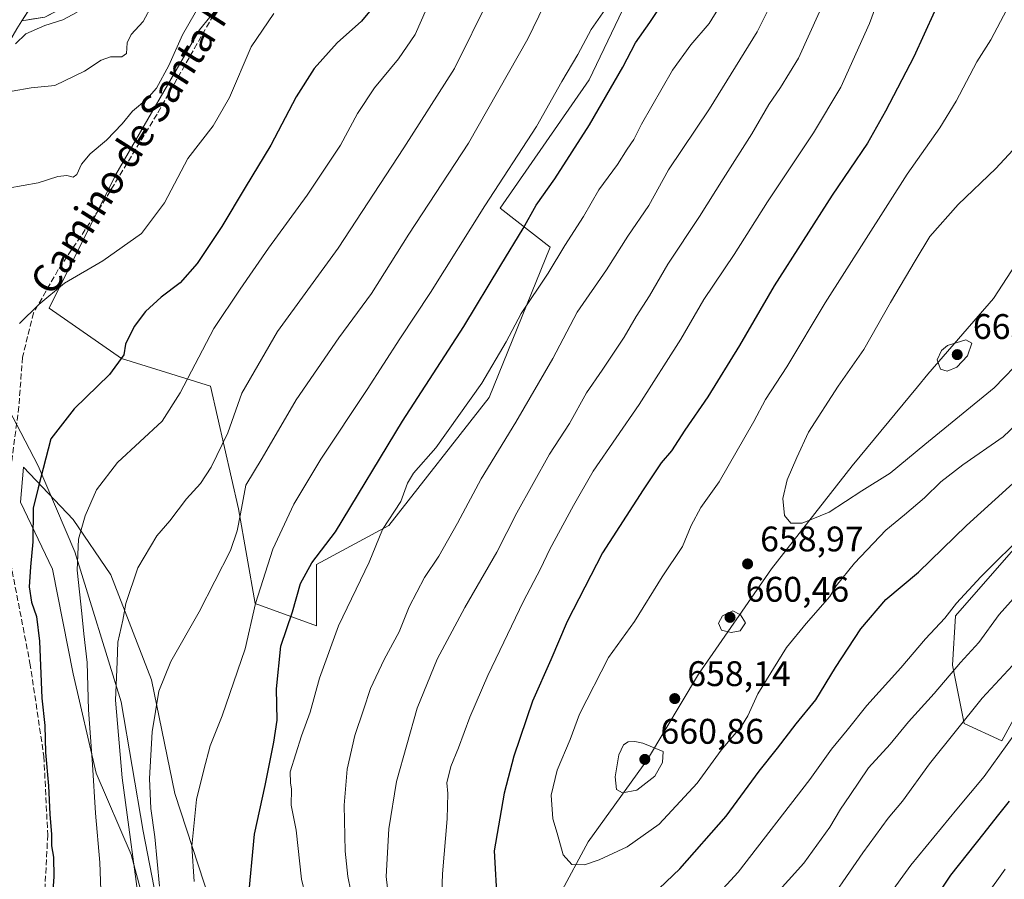
# Model space of a CAD drawing. Units: metres. Extents: x 641418 to 644875, y 4736822 to 4739206.
# Drawn here: x 643537 to 643814, y 4737613 to 4737855 of the extents above; entities that cross this region are included whole.
import ezdxf
from ezdxf.enums import TextEntityAlignment as Align

# ---------------------------------------------------------------- set-up
doc = ezdxf.new("R2010")
doc.units = ezdxf.units.M
doc.header["$MEASUREMENT"] = 0
doc.linetypes.add('DGN Style 3', pattern=[2.307223, 1.648017, -0.659207])
for name, color, linetype, lineweight in [('Cultivos herbáceos CxS', 92, 'Continuous', 0), ('Curva de nivel maestra', 30, 'Continuous', 30), ('Curva de nivel normal', 30, 'Continuous', 0), ('Entidad de ámbito territorial', 7, 'Continuous', 0), ('Entidad de ámbito territorial CxS', 92, 'Continuous', 0), ('Matorral CxS', 135, 'Continuous', 0), ('Núcleo urbano CxS', 7, 'Continuous', 0), ('Pastizal CxS', 92, 'Continuous', 0), ('Punto de cota en terreno', 7, 'Continuous', 0), ('Rótulo de punto de cota en terreno', 7, 'Continuous', 0), ('Senda', 7, 'DGN Style 3', 0), ('Suelo desnudo CxS', 253, 'Continuous', 0), ('Texto cartográfico', 7, 'Continuous', 0)]:
    doc.layers.add(name, color=color, linetype=linetype, lineweight=lineweight)
doc.styles.add('Style-Arial', font='txt')

# ---------------------------------------------------------------- blocks, each defined once
blk = doc.blocks.new('*U9')
at = {"layer": 'Matorral CxS', "color": 135, "linetype": 'Continuous', "lineweight": 0}
for points in [[(643830.0067, 4737721.1173, 645.6904), (643800.4767, 4737687.4729, 644.6217), (643799.6563, 4737673.5231, 640.9557), (643802.9367, 4737657.1113, 635.4064), (643813.5997, 4737652.1873, 631.2217), (643818.1117, 4737660.5203, 631.6705)], [(643593.7787, 4737597.2099, 622.445), (643580.6569, 4737637.4193, 617.4691), (643574.0959, 4737669.4221, 613.3799), (643562.6137, 4737698.9637, 607.7402), (643551.9513, 4737714.5547, 603.5308), (643538.0077, 4737729.3255, 597.3208), (643537.1875, 4737719.4787, 597.5221), (643546.2089, 4737700.6051, 601.3622), (643551.9501, 4737671.0633, 602.7691), (643558.5111, 4737643.1637, 605.2297), (643568.3527, 4737620.1867, 609.5903), (643574.9137, 4737595.5689, 611.8434)], [(643438.7983, 4737413.2848, 581.6051), (643453.1505, 4737489.4734, 581.0969), (643456.4093, 4737504.4421, 581.0796), (643462.3529, 4737530.8817, 579.7166), (643466.6553, 4737533.8805, 579.9501), (643482.1275, 4737542.0753, 581.7213), (643496.6891, 4737565.7479, 582.6517), (643504.8809, 4737598.5263, 581.7575), (643513.0729, 4737628.5729, 582.2411), (643513.9837, 4737653.1569, 582.0709), (643509.4343, 4737677.7405, 580.7556), (643509.4343, 4737678.6505, 580.7892), (643502.1541, 4737703.2341, 578.8288), (643500.9991, 4737713.6367, 578.6827), (643505.6673, 4737735.7897, 578.925), (643518.7009, 4737799.3875, 579.3632), (643524.0819, 4737826.5515, 579.3045), (643525.3445, 4737831.1617, 579.2416), (643526.3893, 4737834.1095, 579.0094), (643529.6787, 4737841.5299, 578.8352), (643533.7015, 4737848.5161, 578.2527), (643536.1473, 4737852.7861, 577.9574), (643537.5641, 4737855.0035, 577.8757), (643544.0203, 4737856.0759, 578.2551)], [(643607.9561, 4737877.5697, 591.4642), (643587.5657, 4737852.4753, 590.4824), (643564.0383, 4737811.6971, 591.2318), (643545.2165, 4737774.0555, 595.0266), (643565.6053, 4737759.9399, 599.428), (643590.6999, 4737752.0975, 606.3506), (643598.5409, 4737717.5927, 613.7476), (643603.2455, 4737690.9297, 619.1698), (643620.4979, 4737684.6559, 627.1968), (643620.4983, 4737701.9083, 624.3131), (643640.8881, 4737712.8871, 629.1089), (643669.1207, 4737748.9601, 631.5617), (643686.3745, 4737791.3069, 627.7437), (643672.2589, 4737802.2857, 620.5526), (643697.3547, 4737838.3587, 622.1807), (643713.0397, 4737871.2951, 618.6092)]]:
    blk.add_polyline3d(points, dxfattribs=at)
blk = doc.blocks.new('*U17')
at = {"layer": 'Cultivos herbáceos CxS', "color": 92, "linetype": 'Continuous', "lineweight": 0}
for points in [[(643538.6575, 4737874.6952, 577.5546), (643536.3391, 4737871.058, 577.6057), (643537.4086, 4737874.0289, 577.5338), (643538.4781, 4737876.9997, 577.4917), (643538.9476, 4737881.4645, 577.5748), (643539.417, 4737885.9294, 577.6071), (643539.8865, 4737890.3942, 577.6588), (643540.356, 4737894.859, 577.7354), (643540.8254, 4737899.3239, 577.8024), (643541.2949, 4737903.7887, 577.8486), (643541.443, 4737908.3473, 577.921), (643541.5912, 4737912.9058, 578.0353), (643541.7393, 4737917.4644, 578.0776), (643541.8874, 4737922.023, 578.1077), (643545.8626, 4737929.8349, 577.8694), (643548.4026, 4737934.7032, 577.828), (643551.5776, 4737940.2066, 577.8633), (643552.6359, 4737943.3816, 577.8411), (643553.0593, 4737946.7683, 577.8831), (643553.4826, 4737950.5783, 577.9303), (643553.9059, 4737953.7533, 578.0069), (643554.3293, 4737956.2933, 578.104), (643554.5409, 4737958.6216, 578.2048), (643556.2773, 4737964.175, 578.4968), (643559.3558, 4737967.6101, 578.6559), (643562.4343, 4737971.0452, 578.6245), (643565.5127, 4737974.4802, 578.7592), (643568.5912, 4737977.9153, 578.8181), (643571.6697, 4737981.3504, 578.7431), (643574.7482, 4737984.7855, 578.7138), (643577.8266, 4737988.2206, 578.7673), (643580.9051, 4737991.6557, 578.7448), (643581.7735, 4737995.7819, 578.6611), (643582.642, 4737999.9081, 578.6068), (643583.5104, 4738004.0343, 578.672), (643584.3788, 4738008.1605, 578.8427), (643585.2473, 4738012.2867, 579.0339), (643586.1157, 4738016.4129, 579.1133), (643589.6972, 4738018.3676, 579.1269), (643593.2788, 4738020.3222, 579.1433), (643596.8604, 4738022.2769, 579.2149), (643600.4419, 4738024.2315, 579.2842), (643603.3725, 4738027.4889, 579.3892), (643606.3031, 4738030.7463, 579.4165), (643609.2337, 4738034.0037, 579.474), (643612.1643, 4738037.2611, 579.5542), (643614.335, 4738040.3014, 579.6061), (643616.5056, 4738043.3416, 579.5947), (643618.6763, 4738046.3819, 579.5005), (643617.6345, 4738050.2909, 579.4935), (643616.5926, 4738054.1998, 579.5233), (643615.5508, 4738058.1088, 579.5834), (643614.5089, 4738062.0177, 579.6541), (643613.4671, 4738065.9267, 579.7675), (643609.5602, 4738068.9671, 579.7874), (643605.6532, 4738072.0074, 579.8288), (643601.7463, 4738075.0478, 579.9059), (643604.2304, 4738078.9048, 580.0869), (643606.7145, 4738082.7618, 580.1111), (643611.232, 4738084.2953, 580.0792), (643615.7495, 4738085.8289, 580.0899), (643620.2669, 4738087.3624, 580.168), (643624.7844, 4738088.8959, 580.2231), (643629.3019, 4738090.4294, 580.3994), (643633.8194, 4738091.963, 580.3738), (643638.3369, 4738093.4965, 580.2564), (643642.8543, 4738095.03, 580.3849), (643647.3718, 4738096.5635, 580.4833), (643651.8893, 4738098.0971, 580.4619), (643656.4068, 4738099.6306, 580.446), (643660.9243, 4738101.1641, 580.4798), (643665.4417, 4738102.6976, 580.4959), (643669.9592, 4738104.2312, 580.6003), (643674.4767, 4738105.7647, 580.8174), (643679.3955, 4738106.3501, 580.7919), (643684.3144, 4738106.9356, 580.9148), (643689.2332, 4738107.521, 581.6344), (643694.1521, 4738108.1064, 582.6952), (643691.4276, 4738104.1245, 582.5976), (643688.7031, 4738100.1425, 582.3668), (643685.9786, 4738096.1606, 582.2175), (643683.2541, 4738092.1787, 581.9351), (643680.5296, 4738088.1967, 581.7763), (643677.8051, 4738084.2148, 581.5462), (643675.0806, 4738080.2328, 581.4392), (643672.3561, 4738076.2509, 581.3712), (643669.991, 4738073.0593, 581.54), (643667.6259, 4738069.8676, 581.5869), (643665.2608, 4738066.676, 581.5204), (643662.8957, 4738063.4843, 581.5136), (643660.0912, 4738059.7525, 581.3564), (643657.2867, 4738056.0207, 581.0749), (643654.4823, 4738052.2889, 580.7872), (643651.6778, 4738048.557, 580.8344), (643648.8733, 4738044.8252, 580.8818), (643646.0688, 4738041.0934, 580.9276), (643643.2643, 4738037.3616, 580.8199), (643640.4598, 4738033.6298, 581.0352), (643637.6554, 4738029.898, 580.9365), (643634.8509, 4738026.1661, 580.8604), (643632.0464, 4738022.4343, 580.8752), (643629.2419, 4738018.7025, 580.9181), (643629.1723, 4738018.6059, 580.9264), (643626.7543, 4738015.1079, 580.9985), (643624.3363, 4738011.6099, 580.782), (643621.9183, 4738008.1119, 580.8125), (643619.5003, 4738004.6139, 580.4534), (643617.0823, 4738001.1159, 580.3531), (643617.0055, 4738000.9994, 580.3477), (643615.0159, 4737997.8134, 580.1901), (643613.0262, 4737994.6274, 579.9216), (643611.0366, 4737991.4413, 579.8772), (643609.0469, 4737988.2553, 579.8316), (643606.5496, 4737984.1577, 579.7787), (643604.0523, 4737980.06, 579.6923), (643601.5551, 4737975.9624, 579.5522), (643599.0578, 4737971.8648, 579.4709), (643596.5605, 4737967.7671, 579.3022), (643594.0632, 4737963.6695, 579.2776), (643591.5659, 4737959.5719, 579.1523), (643589.0686, 4737955.4742, 579.1406), (643586.5714, 4737951.3766, 579.0743), (643584.0741, 4737947.2789, 578.9743), (643581.5768, 4737943.1813, 578.8696), (643579.0795, 4737939.0837, 578.7347), (643576.5822, 4737934.986, 578.5719), (643574.0849, 4737930.8884, 578.4151), (643571.5877, 4737926.7908, 578.2479), (643569.0904, 4737922.6931, 578.1558), (643566.5931, 4737918.5955, 578.0914), (643564.2583, 4737914.922, 578.0223), (643561.9234, 4737911.2485, 577.9402), (643559.5886, 4737907.575, 577.9336), (643557.2538, 4737903.9014, 577.8713), (643554.919, 4737900.2279, 577.8517), (643552.5841, 4737896.5544, 577.8054), (643550.2493, 4737892.8809, 577.7925), (643547.9309, 4737889.2438, 577.7615), (643545.6126, 4737885.6066, 577.7113), (643543.2942, 4737881.9695, 577.6647), (643540.9758, 4737878.3323, 577.5673)], [(643540.7922, 4737855.5397, 578.0819), (643537.5641, 4737855.0035, 577.8757), (643539.8689, 4737858.6109, 577.7555), (643542.1736, 4737862.2182, 577.717), (643544.4784, 4737865.8256, 577.8187), (643546.7831, 4737869.4329, 577.8187), (643549.0879, 4737873.0403, 577.7871), (643551.6135, 4737877.1004, 577.7236), (643554.139, 4737881.1605, 577.7642), (643556.6646, 4737885.2206, 577.7683), (643559.1902, 4737889.2806, 577.8191), (643561.7157, 4737893.3407, 577.886), (643564.2413, 4737897.4008, 577.9424), (643566.7669, 4737901.4609, 578.0133), (643569.2924, 4737905.521, 578.1266), (643571.818, 4737909.5811, 578.2056), (643574.3436, 4737913.6411, 578.3482), (643576.8691, 4737917.7012, 578.4231), (643579.3947, 4737921.7613, 578.6937), (643582.0488, 4737925.996, 578.8326), (643584.7029, 4737930.2307, 579.0412), (643587.357, 4737934.4654, 579.1557), (643590.0111, 4737938.7, 579.3095), (643592.6652, 4737942.9347, 579.4387), (643595.3193, 4737947.1694, 579.6155), (643597.9734, 4737951.4041, 579.7558), (643600.6275, 4737955.6388, 579.9528), (643603.2816, 4737959.8735, 580.1475), (643605.9357, 4737964.1082, 580.3347), (643608.5898, 4737968.3428, 580.4769), (643611.2439, 4737972.5775, 580.5955), (643613.898, 4737976.8122, 580.704), (643616.5521, 4737981.0469, 580.8415), (643616.6081, 4737981.1401, 580.8448), (643616.6401, 4737981.1969, 580.8468), (643618.9801, 4737985.4611, 581.2283), (643619.6525, 4737982.6587, 581.5782), (643619.3845, 4737978.904, 581.578), (643619.1164, 4737975.1493, 581.676), (643618.8484, 4737971.3946, 581.8215), (643618.5803, 4737967.6399, 581.9301), (643616.9708, 4737963.8853, 581.5752), (643615.3614, 4737960.1307, 581.6269), (643613.7519, 4737956.3761, 581.7188), (643611.2846, 4737952.4072, 581.6534), (643608.8173, 4737948.4383, 580.9155), (643606.3499, 4737944.4693, 580.656), (643603.8826, 4737940.5004, 580.5539), (643601.4153, 4737936.5315, 580.3993), (643599.2697, 4737932.9109, 580.4017), (643597.1241, 4737929.2902, 580.2178), (643594.9785, 4737925.6696, 580.2532), (643592.8329, 4737922.0489, 579.9513), (643591.2236, 4737917.8922, 580.252), (643589.6142, 4737913.7354, 580.2484), (643588.0049, 4737909.5787, 579.9669), (643586.3955, 4737905.4219, 579.846), (643585.3226, 4737900.7018, 579.8923), (643584.2497, 4737895.9817, 579.9009), (643583.1767, 4737891.2615, 579.7878), (643582.1038, 4737886.5414, 579.6451), (643581.0309, 4737881.8213, 579.8546), (643578.7064, 4737878.9608, 579.722), (643576.382, 4737876.1002, 579.5106), (643574.0575, 4737873.2397, 579.3925), (643570.5716, 4737871.8987, 579.0331), (643567.0857, 4737870.5577, 578.8464), (643563.8674, 4737868.2782, 578.6955), (643560.6491, 4737865.9987, 578.6814), (643557.4308, 4737863.7192, 578.5355), (643554.2125, 4737861.4397, 578.5641), (643550.8151, 4737859.6518, 578.4156), (643547.4177, 4737857.8638, 578.2522), (643544.0203, 4737856.0759, 578.2551)]]:
    blk.add_polyline3d(points, close=True, dxfattribs=at)
blk = doc.blocks.new('5PATER')
at = {"layer": 'Suelo desnudo CxS', "linetype": 'Continuous', "lineweight": 0}
h = blk.add_hatch(color=51, dxfattribs=at)
edge = h.paths.add_edge_path()
edge.add_ellipse((0, 0), major_axis=(-0.11, -0.111), ratio=0.999422, start_angle=0, end_angle=360)

msp = doc.modelspace()

# ---------------------------------------------------------------- linework, layer by layer
at = {"layer": 'Cultivos herbáceos CxS', "color": 92, "linetype": 'Continuous', "lineweight": 0}
for points in [[(643618.9801, 4737985.4611, 581.2283), (643616.6401, 4737981.1969, 580.8468), (643616.6081, 4737981.1401, 580.8448), (643616.5521, 4737981.0469, 580.8415), (643579.3947, 4737921.7613, 578.6937), (643549.0879, 4737873.0403, 577.7871), (643537.5641, 4737855.0035, 577.8757)], [(643618.9801, 4737985.4611, 581.2283), (643619.6525, 4737982.6587, 581.5782), (643618.5803, 4737967.6399, 581.9301), (643613.7519, 4737956.3761, 581.7188), (643601.4153, 4737936.5315, 580.3993), (643592.8329, 4737922.0489, 579.9513), (643586.3955, 4737905.4219, 579.846), (643581.0309, 4737881.8213, 579.8546), (643574.0575, 4737873.2397, 579.3925), (643567.0857, 4737870.5577, 578.8464), (643554.2125, 4737861.4397, 578.5641), (643544.0203, 4737856.0759, 578.2551), (643537.5641, 4737855.0035, 577.8757)]]:
    msp.add_polyline3d(points, dxfattribs=at)
at = {"layer": 'Curva de nivel maestra', "color": 30, "linetype": 'Continuous', "lineweight": 30, "flags": 128}
for points, elevation in [([(643803.34, 4737876.9001), (643788.77, 4737844.9001), (643780.84, 4737829.5701), (643775.69, 4737820.5701), (643765.77, 4737805.9101), (643749.44, 4737780.3801), (643739.68, 4737763.5701), (643730.79, 4737749.1401), (643724.29, 4737739.6901), (643720.48, 4737733.9201), (643717.65, 4737730.5601), (643712.53, 4737722.8801), (643701.05, 4737705.1601), (643691.16, 4737685.8401), (643686.52, 4737675.0001), (643681.33, 4737663.4401), (643676.11, 4737647.9301), (643673.34, 4737637.5101), (643670.59, 4737621.2701), (643671.4, 4737606.2301)], 650), ([(643636.85, 4737859.3401), (643633.17, 4737854.8901), (643626.35, 4737848.8301), (643619.85, 4737841.5601), (643614.8, 4737833.5701), (643607.64, 4737820.0401), (643600.42, 4737808.1101), (643593.87, 4737797.0601), (643586.93, 4737786.6501), (643582.16, 4737781.2601), (643576.73, 4737777.2201), (643572.39, 4737773.1801), (643569.15, 4737768.9201), (643566.74, 4737763.9801), (643566.23, 4737760.9301), (643562.19, 4737755.4201), (643552.26, 4737745.7001), (643545.71, 4737737.2501), (643542.11, 4737723.5201), (643540.72, 4737717.7601), (643540.65, 4737708.2501), (643539.94, 4737701.2501), (643539.63, 4737695.5801), (643540.26, 4737691.2501), (643541.64, 4737687.2501), (643542.48, 4737680.2501), (643543.16, 4737664.2601), (643543.99, 4737656.5901), (643544.23, 4737648.9301), (643545.05, 4737639.5901), (643545.39, 4737631.5901), (643545.86, 4737625.8401), (643545.88, 4737622.6201), (643546.42, 4737619.4801), (643546.5, 4737613.8901), (643545.68, 4737602.3401)], 600), ([(643601.29, 4737606.9401), (643603.02, 4737625.9301), (643606.06, 4737639.6801), (643608.47, 4737651.8701), (643609.43, 4737658.0501), (643609.25, 4737666.8501), (643610.5, 4737678.9201), (643613.77, 4737688.5801), (643616.06, 4737696.5801), (643619.19, 4737702.3801), (643625.92, 4737711.1101), (643644.76, 4737742.2501), (643661.99, 4737768.9201), (643672.4, 4737786.2401), (643678.72, 4737796.5701), (643682.42, 4737803.0501), (643687.61, 4737810.4901), (643697.43, 4737825.7201), (643706.78, 4737841.9301), (643710.36, 4737848.7901), (643714.37, 4737854.5901), (643719.09, 4737861.6601)], 625), ([(643705.2, 4737599.4101), (643722.84, 4737616.2001), (643735.89, 4737631.0201), (643745.18, 4737643.6401), (643750.41, 4737650.1501), (643755.61, 4737656.9801), (643761.18, 4737663.7901), (643766.71, 4737672.9201), (643773.85, 4737683.7401), (643780.87, 4737692.0101), (643790.08, 4737699.7201), (643803.62, 4737712.9201), (643830.85, 4737737.5501)], 650), ([(643815.63, 4737635.2601), (643812.22, 4737631.0301), (643808.51, 4737626.1801), (643799.14, 4737614.3701), (643792.48, 4737604.3401)], 625)]:
    msp.add_lwpolyline(points, dxfattribs=dict(at, elevation=elevation))
at = {"layer": 'Curva de nivel normal', "color": 30, "linetype": 'Continuous', "lineweight": 0, "flags": 128}
for points, elevation in [([(643786.18, 4737881.2301), (643776.32, 4737854.2401), (643768.26, 4737836.3301), (643760.47, 4737823.4401), (643747.58, 4737804.0701), (643738.19, 4737789.1601), (643729.58, 4737776.5001), (643723.17, 4737765.3101), (643711.42, 4737746.9201), (643698.42, 4737728.1301), (643692.94, 4737718.5401), (643686.23, 4737706.1801), (643683.63, 4737700.6801), (643678.87, 4737691.5801), (643668.75, 4737670.5901), (643663.68, 4737658.9301), (643660.55, 4737650.2601), (643658.32, 4737645.0401), (643657.23, 4737640.3801), (643657.53, 4737637.3701), (643657.37, 4737630.2501), (643655.98, 4737614.7201), (643655.48, 4737597.9201)], 645), ([(643576.31, 4737611.2901), (643574.97, 4737625.1901), (643573.85, 4737633.1201), (643573.49, 4737641.5901), (643574.2, 4737654.7801), (643576.1, 4737666.2601), (643579.48, 4737674.5901), (643587.52, 4737688.5801), (643596.3, 4737705.8601), (643598.14, 4737711.3601), (643599.13, 4737716.1901), (643600.66, 4737724.2701), (643605.19, 4737731.8201), (643614.79, 4737748.2801), (643626.84, 4737765.7501), (643636.03, 4737778.2401), (643646.53, 4737794.9101), (643663.31, 4737820.5701), (643680.07, 4737849.9801), (643687.74, 4737865.8701)], 615), ([(643618.36, 4737604.6401), (643616.31, 4737613.2601), (643614.76, 4737627.0501), (643613.36, 4737634.0701), (643613.46, 4737638.5701), (643613.19, 4737640.3501), (643613.12, 4737643.4501), (643616.3, 4737653.5901), (643618.77, 4737660.2601), (643621.36, 4737669.9201), (643626.73, 4737684.5801), (643635.39, 4737702.5801), (643639.12, 4737711.7801), (643644.24, 4737719.6801), (643646.14, 4737724.7801), (643647.89, 4737727.6201), (643654.17, 4737734.7101), (643667.1, 4737752.9501), (643673.96, 4737764.5801), (643678.21, 4737772.5801), (643685.76, 4737783.9101), (643690.45, 4737791.7401), (643695.7, 4737799.9101), (643700.06, 4737807.4101), (643705.31, 4737814.5701), (643708.02, 4737818.9101), (643709.95, 4737821.5701), (643712.04, 4737825.9101), (643720.8, 4737841.1601), (643725.98, 4737848.2501), (643731.13, 4737854.3001), (643735.83, 4737862.0001)], 630), ([(643588.17, 4737860.4101), (643582.76, 4737851.0401), (643578.93, 4737842.4201), (643575.47, 4737836.0401), (643572.78, 4737832.9601), (643568.72, 4737829.6101), (643565.75, 4737825.9601), (643561.39, 4737821.4201), (643556.75, 4737817.5601), (643554.33, 4737814.6501), (643553.05, 4737811.7501), (643552, 4737810.9401), (643550.2, 4737811.4201), (643547.68, 4737811.1601), (643542.12, 4737809.3801), (643533.69, 4737807.9001)], 590), ([(643574.23, 4737859.4901), (643571.73, 4737854.8201), (643568.36, 4737851.1801), (643567.16, 4737848.8301), (643567, 4737845.8201), (643565.7, 4737844.8601), (643562.53, 4737844.8601), (643559.86, 4737843.9201), (643555.17, 4737840.8301), (643546.86, 4737836.7601), (643540.19, 4737836.1001), (643534.82, 4737835.2401)], 585), ([(643571.16, 4737602.2201), (643565.78, 4737641.8401), (643563.92, 4737663.6401), (643564.41, 4737674.5001), (643564.55, 4737680.0101), (643565.99, 4737686.2501), (643566.83, 4737690.9201), (643570.23, 4737700.9201), (643575.52, 4737709.9201), (643579.19, 4737714.2101), (643583.95, 4737720.3601), (643587.87, 4737724.6701), (643590.86, 4737729.2601), (643595.51, 4737738.9501), (643599.53, 4737750.1901), (643609.57, 4737767.4701), (643626.65, 4737790.9601), (643645.1, 4737819.2901), (643659.44, 4737841.6101), (643669.3, 4737861.5401)], 610), ([(643535.75, 4737848.5701), (643538.62, 4737851.3601), (643544.04, 4737853.7401), (643549.12, 4737855.2701), (643553.1, 4737857.4301)], 580), ([(643608.52, 4737857.0601), (643602.14, 4737847.6901), (643595.99, 4737833.3801), (643591.38, 4737825.4501), (643584.33, 4737816.2501), (643577.71, 4737803.7401), (643571.2, 4737795.0701), (643560.31, 4737787.4001), (643549.53, 4737781.1201), (643542.28, 4737775.0901), (643536.88, 4737769.8001)], 595), ([(643560.42, 4737591.9301), (643559.49, 4737617.9201), (643558.28, 4737631.8901), (643557.41, 4737645.5801), (643556.27, 4737660.9401), (643555.97, 4737674.3301), (643554.98, 4737682.3901), (643554.47, 4737688.1101), (643553.09, 4737700.2801), (643553.53, 4737708.9801), (643555.38, 4737715.5801), (643558.53, 4737722.9201), (643564.46, 4737730.5801), (643577.04, 4737742.2201), (643582.08, 4737750.2401), (643591.6, 4737768.3701), (643599.03, 4737779.4101), (643607.02, 4737791.0201), (643617.89, 4737805.8801), (643627.28, 4737820.0001), (643632.12, 4737828.9001), (643636.83, 4737836.1701), (643643.58, 4737844.3401), (643648.27, 4737851.1601), (643651.48, 4737858.4201)], 605), ([(643586.04, 4737612.6501), (643585.44, 4737622.6001), (643586.76, 4737635.7201), (643588.81, 4737644.0901), (643590.57, 4737650.8201), (643593.94, 4737659.3001), (643600.48, 4737678.1501), (643603.33, 4737690.8601), (643608.24, 4737706.2501), (643614.11, 4737718.9201), (643621.77, 4737731.5301), (643634.84, 4737751.1901), (643643.97, 4737765.4401), (643652.65, 4737778.4901), (643667.97, 4737802.9401), (643682.46, 4737825.2201), (643689.61, 4737837.9701), (643694.14, 4737845.5101), (643697.86, 4737852.5701), (643701.86, 4737858.2401)], 620), ([(643747.81, 4737858.2901), (643744.62, 4737851.9101), (643731.18, 4737830.2701), (643719.68, 4737813.0301), (643714.16, 4737803.0301), (643708.26, 4737794.3401), (643702.19, 4737784.9101), (643693.95, 4737772.9601), (643687.1, 4737759.9201), (643676.66, 4737741.9601), (643666.9, 4737726.0401), (643660.25, 4737713.5101), (643654.95, 4737704.2201), (643650.93, 4737698.2501), (643646.65, 4737689.9201), (643643.81, 4737682.9201), (643639.62, 4737675.1001), (643635.78, 4737666.9801), (643633.78, 4737660.9401), (643631.28, 4737653.6901), (643629.14, 4737644.2301), (643628.28, 4737634.1101), (643628.63, 4737621.1901), (643629.38, 4737613.9901), (643630.16, 4737609.8801)], 635), ([(643762.24, 4737857.5201), (643756.27, 4737844.5201), (643751.21, 4737836.1901), (643747.94, 4737831.4601), (643743.18, 4737823.1401), (643735.07, 4737810.4901), (643728.42, 4737799.9101), (643719.44, 4737786.5101), (643714.3, 4737777.6001), (643710.54, 4737771.7501), (643707.14, 4737765.9601), (643700.96, 4737756.5801), (643696.6, 4737750.2501), (643691.79, 4737741.5801), (643686.19, 4737732.9201), (643676.91, 4737716.4601), (643671.28, 4737705.4001), (643662.3, 4737689.7901), (643654.56, 4737675.2601), (643648.88, 4737661.4601), (643643.1, 4737640.7801), (643640.87, 4737627.4201), (643640.13, 4737613.9801), (643641.7, 4737600.1501)], 640), ([(643814.94, 4737858.1901), (643810.43, 4737849.7001), (643806.54, 4737843.5101), (643800.69, 4737832.4201), (643796.06, 4737824.8301), (643786.94, 4737811.8101), (643763.78, 4737775.5801), (643752.96, 4737757.6001), (643747.03, 4737748.3301), (643743.7, 4737742.2101), (643733.97, 4737725.1901), (643728.81, 4737717.9201), (643726.09, 4737712.9201), (643723.64, 4737706.9801), (643717.9, 4737698.4601), (643710.12, 4737685.8601), (643702.74, 4737675.7201), (643694.58, 4737659.7601), (643691.97, 4737652.5901), (643688.35, 4737643.9301), (643686.61, 4737636.9301), (643687.14, 4737630.2701), (643688.34, 4737626.2601), (643690.04, 4737620.0801), (643692.48, 4737617.4001), (643696.01, 4737617.3401), (643700.14, 4737618.7001), (643708.01, 4737622.4101), (643717, 4737628.7601), (643727.77, 4737640.3401), (643734.51, 4737649.5701), (643740.27, 4737656.3401), (643742.06, 4737659.3001), (643744.81, 4737665.4701), (643752.91, 4737678.5301), (643758.42, 4737685.2501), (643765.15, 4737692.8801), (643766.86, 4737695.9201), (643772.03, 4737702.2501), (643780.89, 4737711.5801), (643786.14, 4737715.8601), (643791.75, 4737720.6701), (643796.37, 4737725.1901), (643802.57, 4737729.9201), (643813.93, 4737737.8701), (643824.76, 4737748.0601)], 655), ([(643821.41, 4737823.7201), (643811.91, 4737813.3801), (643801.29, 4737803.2701), (643793.29, 4737794.2801), (643789.18, 4737787.3901), (643782.23, 4737775.6801), (643774.73, 4737762.4201), (643767.47, 4737752.0801), (643759.13, 4737739.1501), (643755.84, 4737732.0201), (643753.12, 4737725.6901), (643751.88, 4737720.5201), (643752.3, 4737715.7001), (643754.15, 4737713.5201), (643757.28, 4737713.5501), (643764.93, 4737716.6001), (643774.1, 4737722.6801), (643782.1, 4737727.5801), (643791.91, 4737735.7001), (643811.39, 4737751.6101), (643819.97, 4737760.4501)], 660), ([(643803.4, 4737765.1801), (643798.23, 4737763.5801), (643796.53, 4737762.2001), (643795.35, 4737759.5401), (643796.28, 4737756.9201), (643798.18, 4737756.3601), (643800.85, 4737757.4501), (643803.89, 4737760.6701), (643805.12, 4737764.1901), (643803.4, 4737765.1801)], 665), ([(643725.48, 4737600.2601), (643739.34, 4737615.1901), (643759.48, 4737641.3101), (643765.56, 4737649.8601), (643769.96, 4737655.2301), (643775.51, 4737662.1901), (643785.16, 4737672.7801), (643792.09, 4737680.9601), (643797.49, 4737686.7401), (643800.84, 4737691.0401), (643807.62, 4737698.4501), (643820.74, 4737711.3401)], 645), ([(643749.18, 4737608.1501), (643757.83, 4737617.7401), (643765.1, 4737627.9501), (643768.1, 4737632.9801), (643770.77, 4737636.8101), (643775.98, 4737644.6501), (643782.08, 4737651.2601), (643787.29, 4737657.5901), (643794.55, 4737665.5901), (643801.95, 4737674.2601), (643807.13, 4737679.9201), (643812.79, 4737687.8101), (643822.37, 4737698.4701)], 640), ([(643737.76, 4737688.8301), (643734.93, 4737687.4301), (643733.72, 4737685.4001), (643734.63, 4737683.4101), (643737.32, 4737682.7101), (643739.84, 4737683.2401), (643741.4, 4737685.4701), (643739.98, 4737687.6801), (643737.76, 4737688.8301)], 660), ([(643762.1, 4737602.8201), (643774.44, 4737620.6501), (643781.55, 4737630.4101), (643785.54, 4737635.1901), (643793.17, 4737645.7401), (643808.04, 4737664.2601), (643816.58, 4737673.4201)], 635), ([(643821.51, 4737660.1601), (643808.61, 4737642.1501), (643800.89, 4737632.9601), (643787.94, 4737617.2401), (643774.18, 4737598.3401)], 630), ([(643710.19, 4737652.0201), (643708.32, 4737651.9501), (643706.97, 4737651.0601), (643705.67, 4737648.2801), (643704.63, 4737642.1201), (643705.06, 4737638.5101), (643706.71, 4737637.6201), (643710.76, 4737638.3701), (643715.81, 4737642.3101), (643718.02, 4737646.1501), (643718.19, 4737649.2601), (643712.4, 4737651.5301), (643710.19, 4737652.0201)], 660), ([(643814.51, 4737616.0901), (643809.05, 4737608.4701)], 620)]:
    msp.add_lwpolyline(points, dxfattribs=dict(at, elevation=elevation))
at = {"layer": 'Entidad de ámbito territorial', "color": 7, "linetype": 'Continuous', "lineweight": 0, "flags": 128}
for points in [[(643830.121, 4737805.83), (643811.227, 4737776.826), (643792.757, 4737755.461), (643789.81, 4737751.911), (643771.36, 4737729.692), (643748.653, 4737700.708), (643728.125, 4737671.021), (643713.795, 4737646.975), (643697.028, 4737623.75), (643689.051, 4737608.907)], [(643577.148, 4737598.672), (643571.675, 4737626.745), (643565.464, 4737663.188), (643552.487, 4737705.418), (643542.164, 4737729.668), (643537.248, 4737739.081), (643533.983, 4737745.333)]]:
    msp.add_lwpolyline(points, dxfattribs=at)
at = {"layer": 'Entidad de ámbito territorial CxS', "color": 92, "linetype": 'Continuous', "lineweight": 0, "flags": 128}
for points in [[(643830.121, 4737805.83), (643811.227, 4737776.826), (643792.757, 4737755.461), (643789.81, 4737751.911), (643771.36, 4737729.692), (643748.653, 4737700.708), (643728.125, 4737671.021), (643713.795, 4737646.975), (643697.028, 4737623.75), (643689.051, 4737608.907)], [(643577.148, 4737598.672), (643571.675, 4737626.745), (643565.464, 4737663.188), (643552.487, 4737705.418), (643542.164, 4737729.668), (643537.248, 4737739.081), (643533.983, 4737745.333)]]:
    msp.add_lwpolyline(points, dxfattribs=at)
at = {"layer": 'Matorral CxS', "color": 135, "linetype": 'Continuous', "lineweight": 0}
for points in [[(643618.9801, 4737985.4611, 581.2283), (643619.6525, 4737982.6587, 581.5782), (643618.5803, 4737967.6399, 581.9301), (643613.7519, 4737956.3761, 581.7188), (643601.4153, 4737936.5315, 580.3993), (643592.8329, 4737922.0489, 579.9513), (643586.3955, 4737905.4219, 579.846), (643581.0309, 4737881.8213, 579.8546), (643574.0575, 4737873.2397, 579.3925), (643567.0857, 4737870.5577, 578.8464), (643554.2125, 4737861.4397, 578.5641), (643544.0203, 4737856.0759, 578.2551), (643537.5641, 4737855.0035, 577.8757)], [(643607.9561, 4737877.5697, 591.4642), (643587.5657, 4737852.4753, 590.4824), (643564.0383, 4737811.6971, 591.2318), (643545.2165, 4737774.0555, 595.0266), (643565.6053, 4737759.9399, 599.428), (643590.6999, 4737752.0975, 606.3506), (643598.5409, 4737717.5927, 613.7476), (643603.2455, 4737690.9297, 619.1698), (643620.4979, 4737684.6559, 627.1968)], [(643620.4979, 4737684.6559, 627.1968), (643620.4983, 4737701.9083, 624.3131), (643640.8881, 4737712.8871, 629.1089), (643669.1207, 4737748.9601, 631.5617), (643686.3745, 4737791.3069, 627.7437), (643672.2589, 4737802.2857, 620.5526), (643697.3547, 4737838.3587, 622.1807), (643713.0397, 4737871.2951, 618.6092)], [(643537.5641, 4737855.0035, 577.8757), (643536.1473, 4737852.7861, 577.9574), (643533.7015, 4737848.5161, 578.2527), (643529.6787, 4737841.5299, 578.8352), (643526.3893, 4737834.1095, 579.0094), (643525.3445, 4737831.1617, 579.2416), (643524.0819, 4737826.5515, 579.3045), (643518.7009, 4737799.3875, 579.3632), (643505.6673, 4737735.7897, 578.925), (643500.9991, 4737713.6367, 578.6827)], [(643574.9137, 4737595.5689, 611.8434), (643568.3527, 4737620.1867, 609.5903), (643558.5111, 4737643.1637, 605.2297), (643551.9501, 4737671.0633, 602.7691), (643546.2089, 4737700.6051, 601.3622), (643537.1875, 4737719.4787, 597.5221), (643538.0077, 4737729.3255, 597.3208), (643551.9513, 4737714.5547, 603.5308), (643562.6137, 4737698.9637, 607.7402), (643574.0959, 4737669.4221, 613.3799), (643580.6569, 4737637.4193, 617.4691), (643593.7787, 4737597.2099, 622.445)], [(643593.7787, 4737597.2099, 622.445), (643580.6569, 4737637.4193, 617.4691), (643574.0959, 4737669.4221, 613.3799), (643562.6137, 4737698.9637, 607.7402), (643551.9513, 4737714.5547, 603.5308), (643538.0077, 4737729.3255, 597.3208), (643537.1875, 4737719.4787, 597.5221), (643546.2089, 4737700.6051, 601.3622), (643551.9501, 4737671.0633, 602.7691), (643558.5111, 4737643.1637, 605.2297), (643568.3527, 4737620.1867, 609.5903), (643574.9137, 4737595.5689, 611.8434)], [(643818.1117, 4737660.5203, 631.6705), (643813.5997, 4737652.1873, 631.2217), (643802.9367, 4737657.1113, 635.4064), (643799.6563, 4737673.5231, 640.9557), (643800.4767, 4737687.4729, 644.6217), (643830.0067, 4737721.1173, 645.6904)], [(643830.0067, 4737721.1173, 645.6904), (643800.4767, 4737687.4729, 644.6217), (643799.6563, 4737673.5231, 640.9557), (643802.9367, 4737657.1113, 635.4064), (643813.5997, 4737652.1873, 631.2217), (643818.1117, 4737660.5203, 631.6705)]]:
    msp.add_polyline3d(points, dxfattribs=at)
at = {"layer": 'Núcleo urbano CxS', "color": 7, "linetype": 'Continuous', "lineweight": 0}
for points in [[(643618.9801, 4737985.4611, 581.2283), (643616.6401, 4737981.1969, 580.8468), (643616.6081, 4737981.1401, 580.8448), (643616.5521, 4737981.0469, 580.8415), (643579.3947, 4737921.7613, 578.6937), (643549.0879, 4737873.0403, 577.7871), (643537.5641, 4737855.0035, 577.8757)], [(643549.0879, 4737873.0403, 577.7871), (643537.5641, 4737855.0035, 577.8757), (643536.1473, 4737852.7861, 577.9574), (643533.7015, 4737848.5161, 578.2527), (643529.6787, 4737841.5299, 578.8352), (643526.3893, 4737834.1095, 579.0094), (643525.3445, 4737831.1617, 579.2416), (643524.0819, 4737826.5515, 579.3045), (643518.7009, 4737799.3875, 579.3632), (643505.6673, 4737735.7897, 578.925), (643500.9991, 4737713.6367, 578.6827), (643499.5767, 4737706.8865, 578.7172), (643491.9683, 4737670.1645, 578.9032), (643484.9205, 4737635.7849, 579.0316), (643480.0367, 4737611.3573, 579.1111), (643467.9393, 4737555.7323, 579.5879), (643462.3529, 4737530.8817, 579.7166), (643456.4093, 4737504.4421, 581.0796), (643453.1505, 4737489.4734, 581.0969), (643438.7983, 4737413.2848, 581.6051)], [(643537.5641, 4737855.0035, 577.8757), (643536.1473, 4737852.7861, 577.9574), (643533.7015, 4737848.5161, 578.2527), (643529.6787, 4737841.5299, 578.8352), (643526.3893, 4737834.1095, 579.0094), (643525.3445, 4737831.1617, 579.2416), (643524.0819, 4737826.5515, 579.3045), (643518.7009, 4737799.3875, 579.3632), (643505.6673, 4737735.7897, 578.925), (643500.9991, 4737713.6367, 578.6827)]]:
    msp.add_polyline3d(points, dxfattribs=at)
at = {"layer": 'Pastizal CxS', "color": 92, "linetype": 'Continuous', "lineweight": 0}
for points in [[(643713.0397, 4737871.2951, 618.6092), (643697.3547, 4737838.3587, 622.1807), (643672.2589, 4737802.2857, 620.5526), (643686.3745, 4737791.3069, 627.7437), (643669.1207, 4737748.9601, 631.5617), (643640.8881, 4737712.8871, 629.1089), (643620.4983, 4737701.9083, 624.3131), (643620.4979, 4737684.6559, 627.1968), (643603.2455, 4737690.9297, 619.1698), (643598.5409, 4737717.5927, 613.7476), (643590.6999, 4737752.0975, 606.3506), (643565.6053, 4737759.9399, 599.428), (643545.2165, 4737774.0555, 595.0266), (643564.0383, 4737811.6971, 591.2318), (643587.5657, 4737852.4753, 590.4824), (643607.9561, 4737877.5697, 591.4642)], [(643607.9561, 4737877.5697, 591.4642), (643587.5657, 4737852.4753, 590.4824), (643564.0383, 4737811.6971, 591.2318), (643545.2165, 4737774.0555, 595.0266), (643565.6053, 4737759.9399, 599.428), (643590.6999, 4737752.0975, 606.3506), (643598.5409, 4737717.5927, 613.7476), (643603.2455, 4737690.9297, 619.1698), (643620.4979, 4737684.6559, 627.1968)], [(643620.4979, 4737684.6559, 627.1968), (643620.4983, 4737701.9083, 624.3131), (643640.8881, 4737712.8871, 629.1089), (643669.1207, 4737748.9601, 631.5617), (643686.3745, 4737791.3069, 627.7437), (643672.2589, 4737802.2857, 620.5526), (643697.3547, 4737838.3587, 622.1807), (643713.0397, 4737871.2951, 618.6092)]]:
    msp.add_polyline3d(points, dxfattribs=at)
at = {"layer": 'Senda', "color": 7, "linetype": 'DGN Style 3', "lineweight": 0}
msp.add_polyline3d([(643592.6337, 4737858.6263, 591.3912), (643575.6029, 4737828.7353, 592.5404), (643559.2671, 4737801.9727, 592.4344), (643547.7973, 4737784.9417, 594.08), (643540.8459, 4737772.7769, 595.0827), (643537.7179, 4737760.2645, 595.768), (643536.6751, 4737746.3617, 596.0382), (643533.7301, 4737723.3801, 597.2716), (643533.9201, 4737704.5901, 598.1431), (643539.8201, 4737674.1101, 599.6667), (643543.7401, 4737647.8301, 600.663), (643544.8201, 4737625.7601, 600.634), (643543.3701, 4737597.7001, 599.9026), (643539.0101, 4737569.3701, 598.8723), (643534.9001, 4737549.4301, 598.368), (643536.9101, 4737537.2401, 599.59), (643536.8901, 4737524.3301, 599.85), (643520.2601, 4737465.2901, 597.2071)], dxfattribs=at)

# ---------------------------------------------------------------- block references
at = {"layer": 'Cultivos herbáceos CxS', "color": 92, "linetype": 'Continuous', "lineweight": 0}
msp.add_blockref('*U17', (0, 0), dxfattribs=at)
at = {"layer": 'Matorral CxS', "color": 135, "linetype": 'Continuous', "lineweight": 0}
msp.add_blockref('*U9', (0, 0), dxfattribs=at)
at = {"layer": 'Punto de cota en terreno', "color": 7, "linetype": 'Continuous', "lineweight": 0, "xscale": 10, "yscale": 10, "zscale": 10}
for p in [(643801, 4737761, 665.49), (643741.96, 4737702.05, 658.97), (643737, 4737687, 660.46), (643721.43, 4737664.12, 658.14), (643713, 4737647, 660.86)]:
    msp.add_blockref('5PATER', p, dxfattribs=at)

# ---------------------------------------------------------------- texts
at = {"layer": 'Rótulo de punto de cota en terreno', "color": 7, "linetype": 'Continuous', "lineweight": 0, "style": 'Style-Arial'}
for s, p in [('665,49', (643805.4097, 4737765.4097)), ('658,97', (643745.4878, 4737705.5778)), ('660,46', (643741.4097, 4737691.4097)), ('658,14', (643724.9578, 4737667.6478)), ('660,86', (643717.4097, 4737651.4097))]:
    msp.add_text(s, height=7, dxfattribs=at).set_placement(p)
at = {"layer": 'Texto cartográfico', "color": 7, "linetype": 'Continuous', "lineweight": 0, "style": 'Style-Arial'}
msp.add_text('Camino de Santa Fé', height=8, rotation=57.662399, dxfattribs=at).set_placement((643569.8629, 4737822.1004), align=Align.MIDDLE_CENTER)

doc.saveas('drawing.dxf')
